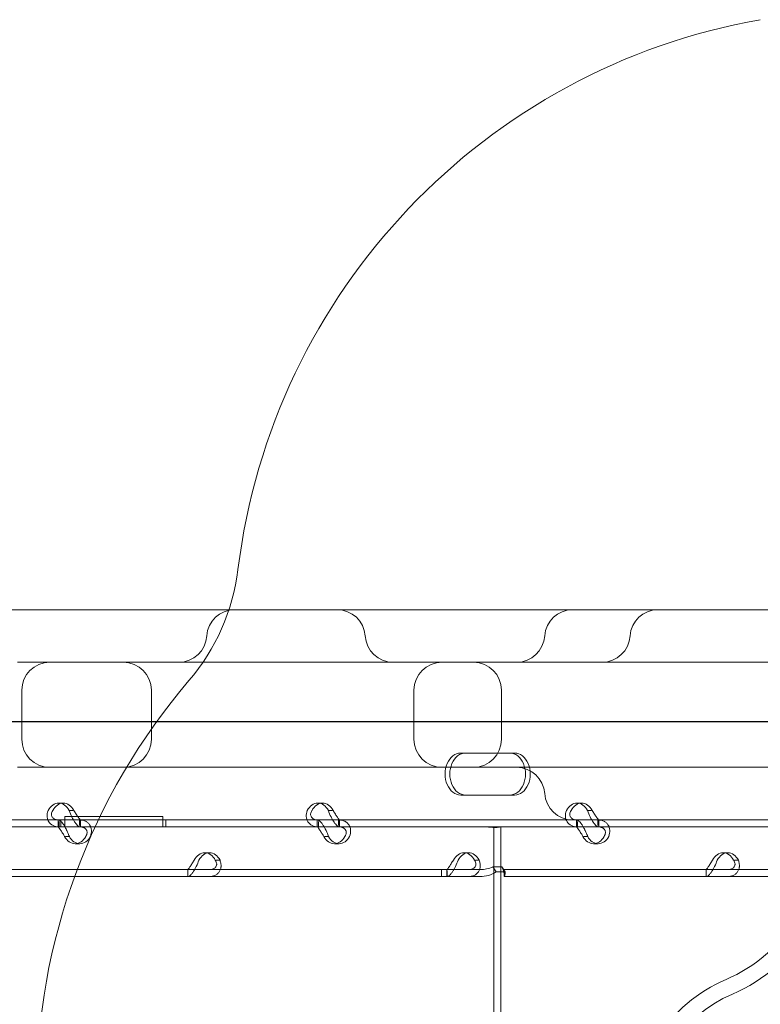
# Model space of a CAD drawing. Units: millimetres. Extents: x 110030 to 120145, y 139823 to 148642.
# Drawn here: x 114177 to 114388, y 145928 to 146209 of the extents above; entities that cross this region are included whole.
import ezdxf

# ---------------------------------------------------------------- set-up
doc = ezdxf.new("R2010")
doc.units = ezdxf.units.MM

# ---------------------------------------------------------------- blocks, each defined once
blk = doc.blocks.new('A$C47947CFB')
at = {"color": 0, "linetype": 'Continuous', "lineweight": 0}
for p, q in [((59988.94, 78825.73), (60229.97, 78825.73)), ((60229.97, 78825.73), (60554.09, 78825.73)), ((60169.59, 78810.73), (60478.37, 78810.73)), ((60170.8, 78788.73), (60170.8, 78802.73)), ((60207.8, 78802.73), (60207.8, 78788.73)), ((60282.8, 78802.73), (60282.8, 78788.73)), ((60307.8, 78788.73), (60307.8, 78802.73)), ((59876.11, 78793.81), (60736.43, 78793.81)), ((60708.04, 78793.73), (59885.96, 78793.73)), ((60296.14, 78784.81), (60310.2, 78784.81)), ((60310.2, 78784.81), (60311.55, 78784.81)), ((60478.37, 78780.73), (60169.59, 78780.73)), ((60181.33, 78770.51), (60182.67, 78770.51)), ((60255.34, 78770.51), (60256.69, 78770.51)), ((60310.2, 78772.81), (60296.14, 78772.81)), ((60310.2, 78772.81), (60311.55, 78772.81)), ((60329.36, 78770.51), (60330.7, 78770.51)), ((60185.4, 78768.41), (60184.34, 78768.41)), ((60259.41, 78768.41), (60258.35, 78768.41)), ((60333.43, 78768.41), (60332.37, 78768.41)), ((60192.67, 78765.73), (59969.04, 78765.73)), ((60181.48, 78765.71), (60113.49, 78765.71)), ((60181.19, 78763.71), (60181.19, 78765.71)), ((60185.55, 78765.71), (60181.48, 78765.71)), ((60181.48, 78763.71), (60181.48, 78765.29)), ((60181.93, 78763.71), (60181.93, 78765.71)), ((60181.93, 78763.71), (60181.93, 78765.71)), ((60183.07, 78766.71), (60211.08, 78766.71)), ((60183.07, 78765.73), (60183.07, 78766.71)), ((60183.07, 78765.71), (60183.07, 78765.73)), ((60183.07, 78763.71), (60183.07, 78765.71)), ((60187.5, 78765.71), (60185.55, 78765.71)), ((60187.25, 78764.08), (60187.25, 78765.71)), ((60255.49, 78765.71), (60187.5, 78765.71)), ((60187.53, 78763.71), (60187.53, 78765.71)), ((60581.6, 78765.73), (60192.67, 78765.73)), ((60211.08, 78766.71), (60211.08, 78763.71)), ((60211.93, 78763.71), (60211.93, 78765.71)), ((60211.93, 78763.71), (60211.93, 78765.71)), ((60255.2, 78763.71), (60255.2, 78765.71)), ((60261.51, 78765.71), (60255.49, 78765.71)), ((60255.49, 78763.71), (60255.49, 78765.29)), ((60261.26, 78764.08), (60261.26, 78765.71)), ((60329.5, 78765.71), (60261.51, 78765.71)), ((60261.55, 78763.71), (60261.55, 78765.71)), ((60329.22, 78763.71), (60329.22, 78765.71)), ((60335.53, 78765.71), (60329.5, 78765.71)), ((60329.5, 78763.71), (60329.5, 78765.29)), ((60335.27, 78764.08), (60335.27, 78765.71)), ((60403.52, 78765.71), (60335.53, 78765.71)), ((60335.56, 78763.71), (60335.56, 78765.71)), ((60181.48, 78763.71), (60113.49, 78763.71)), ((60187.5, 78763.71), (60181.48, 78763.71)), ((60191.72, 78763.71), (60187.5, 78763.71)), ((60255.49, 78763.71), (60191.72, 78763.71)), ((60261.51, 78763.71), (60255.49, 78763.71)), ((60305.56, 78763.71), (60261.51, 78763.71)), ((60310.26, 78763.71), (60305.56, 78763.71)), ((60305.56, 78707.63), (60305.56, 78763.71)), ((60307.56, 78707.63), (60307.56, 78763.71)), ((60310.26, 78763.71), (60311.67, 78763.71)), ((60329.5, 78763.71), (60311.67, 78763.71)), ((60335.53, 78763.71), (60329.5, 78763.71)), ((60403.52, 78763.71), (60335.53, 78763.71)), ((60184.38, 78761.01), (60183.28, 78761.01)), ((60258.4, 78761.01), (60257.3, 78761.01)), ((60332.41, 78761.01), (60331.31, 78761.01)), ((60186.05, 78758.92), (60187.39, 78758.92)), ((60223.06, 78756.32), (60224.4, 78756.32)), ((60260.06, 78758.92), (60261.41, 78758.92)), ((60297.07, 78756.32), (60298.42, 78756.32)), ((60334.08, 78758.92), (60335.42, 78758.92)), ((60371.08, 78756.32), (60372.43, 78756.32)), ((60226.31, 78754.23), (60227.41, 78754.23)), ((60300.33, 78754.23), (60301.43, 78754.23)), ((60374.34, 78754.23), (60375.44, 78754.23)), ((60290.69, 78751.53), (60089.69, 78751.53)), ((60218.19, 78751.53), (60218.19, 78749.53)), ((60218.23, 78749.53), (60218.23, 78751.16)), ((60290.69, 78751.53), (60290.69, 78749.53)), ((60301.68, 78751.53), (60290.69, 78751.53)), ((60292.21, 78751.53), (60292.21, 78749.53)), ((60292.24, 78749.53), (60292.24, 78751.16)), ((60307.85, 78752.32), (60305.33, 78752.32)), ((60305.33, 78752.32), (60306.28, 78750.9)), ((60308.8, 78750.9), (60306.28, 78750.9)), ((60307.85, 78752.32), (60308.8, 78750.9)), ((60308.53, 78751.53), (60308.52, 78751.53)), ((60308.52, 78750.52), (60308.52, 78749.53)), ((60509.52, 78751.53), (60308.53, 78751.53)), ((60308.53, 78751.53), (60308.53, 78749.53)), ((60366.22, 78751.53), (60366.22, 78749.53)), ((60366.26, 78749.53), (60366.26, 78751.16)), ((60290.69, 78749.53), (60089.69, 78749.53)), ((60301.68, 78749.53), (60290.69, 78749.53)), ((60308.53, 78749.53), (60308.52, 78749.53)), ((60509.52, 78749.53), (60308.53, 78749.53))]:
    blk.add_line(p, q, dxfattribs=at)
for centre, radius, start, end in [((60413.22, 78814.82), 182.06, 99.9663, 172.9531), ((60172.98, 78844.51), 60, 319.4135, 352.9531), ((60231.62, 78817.73), 8, 90, 176.4167), ((60260.87, 78817.73), 8, 3.5833, 90), ((60328.11, 78817.73), 8, 90, 176.4167), ((60352.5, 78817.73), 8, 90, 176.4167), ((60215.65, 78818.73), 8, 270, 356.4167), ((60276.84, 78818.73), 8, 183.5833, 270), ((60312.14, 78818.73), 8, 270, 356.4167), ((60336.53, 78818.73), 8, 270, 356.4167), ((60178.8, 78802.73), 8, 90, 180), ((60199.8, 78802.73), 8, 0, 90), ((60290.8, 78802.73), 8, 90, 180), ((60299.8, 78802.73), 8, 0, 90), ((60356.14, 78687.6), 181.18, 139.4135, 180), ((60178.8, 78788.73), 8, 180, 270), ((60199.8, 78788.73), 8, 270, 0), ((60290.8, 78788.73), 8, 180, 270), ((60299.8, 78788.73), 8, 270, 0), ((60312.14, 78772.73), 8, 3.5833, 90), ((60328.11, 78773.73), 8, 183.5833, 270), ((60353.84, 78761.88), 45.45, 293.4263, 0), ((60353.84, 78761.88), 50, 293.4263, 0), ((60389.67, 78679.19), 44.67, 113.4263, 180), ((60389.67, 78679.19), 40.12, 113.4263, 180)]:
    blk.add_arc(centre, radius, start, end, dxfattribs=at)
at = {"color": 0, "linetype": 'Continuous', "lineweight": 0, "extrusion": (0, 0, -1)}
for centre, major_axis, start_param, end_param in [((60296.14, 78778.81), (0, -6), 0, 3.141593), ((60297.49, 78778.81), (0, -6), 0, 3.141593), ((60310.2, 78778.81), (0, 6), 0, 3.141593), ((60311.55, 78778.81), (0, 6), 0, 3.141593), ((60181.33, 78765.51), (0, 5), -0.9506, 0.9506), ((60182.67, 78765.51), (0, 5), -0.9506, 0.9506), ((60255.34, 78765.51), (0, 5), -0.9506, 0.9506), ((60256.69, 78765.51), (0, 5), -0.9506, 0.9506), ((60329.36, 78765.51), (0, 5), -0.9506, 0.9506), ((60330.7, 78765.51), (0, 5), -0.9506, 0.9506), ((60186.05, 78763.92), (0, -5), -0.9506, 0.9506), ((60187.39, 78763.92), (0, -5), -0.9506, 0.9506), ((60260.06, 78763.92), (0, -5), -0.9506, 0.9506), ((60261.41, 78763.92), (0, -5), -0.9506, 0.9506), ((60334.08, 78763.92), (0, -5), -0.9506, 0.9506), ((60335.42, 78763.92), (0, -5), -0.9506, 0.9506), ((60223.06, 78751.32), (0, 5), -0.9506, 0.9506), ((60224.4, 78751.32), (0, 5), -0.9506, 0.9506), ((60297.07, 78751.32), (0, 5), -0.9506, 0.9506), ((60298.42, 78751.32), (0, 5), -0.9506, 0.9506), ((60371.08, 78751.32), (0, 5), -0.9506, 0.9506), ((60372.43, 78751.32), (0, 5), -0.9506, 0.9506)]:
    blk.add_ellipse(centre, major_axis=major_axis, ratio=0.740139, start_param=start_param, end_param=end_param, dxfattribs=at)
at = {"color": 0, "linetype": 'Continuous', "lineweight": 0}
for points, knots in [([(60178.32, 78768.41), (60178.09, 78767.83), (60177.99, 78767.24), (60178.05, 78766.35), (60178.12, 78766.03), (60178.23, 78765.73)], [0, 0, 0, 0, 0.25, 0.25, 0.3985364, 0.3985364, 0.3985364, 0.3985364]), ([(60179.66, 78768.41), (60179.43, 78768.08), (60179.31, 78767.74), (60179.25, 78767.1), (60179.32, 78766.8), (60179.65, 78766.29), (60179.91, 78766.08), (60180.49, 78765.83), (60180.76, 78765.76), (60181.08, 78765.73)], [0, 0, 0, 0, 0.25, 0.25, 0.5, 0.5, 0.75, 0.75, 0.9274834, 0.9274834, 0.9274834, 0.9274834]), ([(60185.54, 78765.73), (60185.39, 78765.99), (60185.25, 78766.26), (60184.83, 78767.13), (60184.57, 78767.77), (60184.34, 78768.41)], [0.6254297, 0.6254297, 0.6254297, 0.6254297, 0.75, 0.75, 1, 1, 1, 1]), ([(60187.5, 78765.71), (60187.5, 78765.71), (60187.44, 78765.78), (60187.24, 78766.03), (60187.09, 78766.22), (60186.75, 78766.71), (60186.55, 78767.01), (60186.13, 78767.68), (60185.91, 78768.04), (60185.68, 78768.41)], [0, 0, 0, 0, 0.25, 0.25, 0.5, 0.5, 0.75, 0.75, 1, 1, 1, 1]), ([(60252.33, 78768.41), (60252.1, 78767.83), (60252.01, 78767.24), (60252.08, 78766.12), (60252.24, 78765.6), (60252.82, 78764.71), (60253.22, 78764.35), (60254.23, 78763.85), (60254.83, 78763.71), (60255.49, 78763.71)], [0, 0, 0, 0, 0.25, 0.25, 0.5, 0.5, 0.75, 0.75, 1, 1, 1, 1]), ([(60253.67, 78768.41), (60253.45, 78768.08), (60253.32, 78767.74), (60253.26, 78767.1), (60253.34, 78766.8), (60253.66, 78766.29), (60253.92, 78766.08), (60254.6, 78765.79), (60255.01, 78765.71), (60255.49, 78765.71)], [0, 0, 0, 0, 0.25, 0.25, 0.5, 0.5, 0.75, 0.75, 1, 1, 1, 1]), ([(60261.51, 78763.71), (60261.35, 78763.71), (60261.12, 78763.82), (60260.6, 78764.27), (60260.3, 78764.6), (60259.71, 78765.45), (60259.4, 78765.97), (60258.84, 78767.13), (60258.58, 78767.77), (60258.35, 78768.41)], [0, 0, 0, 0, 0.25, 0.25, 0.5, 0.5, 0.75, 0.75, 1, 1, 1, 1]), ([(60261.51, 78765.71), (60261.51, 78765.71), (60261.46, 78765.78), (60261.25, 78766.03), (60261.11, 78766.22), (60260.77, 78766.71), (60260.57, 78767.01), (60260.15, 78767.68), (60259.92, 78768.04), (60259.7, 78768.41)], [0, 0, 0, 0, 0.25, 0.25, 0.5, 0.5, 0.75, 0.75, 1, 1, 1, 1]), ([(60326.34, 78768.41), (60326.12, 78767.83), (60326.02, 78767.24), (60326.09, 78766.12), (60326.26, 78765.6), (60326.83, 78764.71), (60327.24, 78764.35), (60328.24, 78763.85), (60328.84, 78763.71), (60329.5, 78763.71)], [0, 0, 0, 0, 0.25, 0.25, 0.5, 0.5, 0.75, 0.75, 1, 1, 1, 1]), ([(60327.69, 78768.41), (60327.46, 78768.08), (60327.33, 78767.74), (60327.28, 78767.1), (60327.35, 78766.8), (60327.68, 78766.29), (60327.94, 78766.08), (60328.61, 78765.79), (60329.03, 78765.71), (60329.5, 78765.71)], [0, 0, 0, 0, 0.25, 0.25, 0.5, 0.5, 0.75, 0.75, 1, 1, 1, 1]), ([(60335.53, 78763.71), (60335.36, 78763.71), (60335.13, 78763.82), (60334.61, 78764.27), (60334.32, 78764.6), (60333.72, 78765.45), (60333.42, 78765.97), (60332.86, 78767.13), (60332.59, 78767.77), (60332.37, 78768.41)], [0, 0, 0, 0, 0.25, 0.25, 0.5, 0.5, 0.75, 0.75, 1, 1, 1, 1]), ([(60335.53, 78765.71), (60335.53, 78765.71), (60335.47, 78765.78), (60335.27, 78766.03), (60335.12, 78766.22), (60334.78, 78766.71), (60334.58, 78767.01), (60334.16, 78767.68), (60333.94, 78768.04), (60333.71, 78768.41)], [0, 0, 0, 0, 0.25, 0.25, 0.5, 0.5, 0.75, 0.75, 1, 1, 1, 1]), ([(60178.23, 78765.73), (60178.3, 78765.53), (60178.4, 78765.34), (60178.8, 78764.71), (60179.21, 78764.35), (60180.22, 78763.85), (60180.81, 78763.71), (60181.48, 78763.71)], [0.3985364, 0.3985364, 0.3985364, 0.3985364, 0.5, 0.5, 0.75, 0.75, 1, 1, 1, 1]), ([(60181.22, 78765.71), (60181.39, 78765.71), (60181.63, 78765.6), (60182.03, 78765.25), (60182.17, 78765.11), (60182.35, 78764.9), (60182.41, 78764.83), (60182.46, 78764.76), (60182.5, 78764.71), (60182.52, 78764.69), (60182.62, 78764.55), (60182.7, 78764.44), (60182.93, 78764.09), (60183.08, 78763.84), (60183.3, 78763.44), (60183.36, 78763.31), (60183.45, 78763.14), (60183.48, 78763.09), (60183.5, 78763.04), (60183.51, 78763.01), (60183.52, 78763), (60183.52, 78762.99), (60183.55, 78762.93), (60183.58, 78762.87), (60183.72, 78762.6), (60183.84, 78762.34), (60184.11, 78761.74), (60184.25, 78761.39), (60184.38, 78761.01)], [0, 0, 0, 0, 0.25, 0.25, 0.375, 0.375, 0.40625, 0.421875, 0.421875, 0.4375, 0.4375, 0.5, 0.5, 0.625, 0.625, 0.6875, 0.6875, 0.703125, 0.710938, 0.710938, 0.714844, 0.714844, 0.71875, 0.75, 0.75, 0.875, 0.875, 1, 1, 1, 1]), ([(60187.5, 78763.71), (60187.33, 78763.71), (60187.11, 78763.82), (60186.58, 78764.27), (60186.29, 78764.6), (60185.84, 78765.24), (60185.69, 78765.48), (60185.54, 78765.73)], [0, 0, 0, 0, 0.25, 0.25, 0.5, 0.5, 0.6254297, 0.6254297, 0.6254297, 0.6254297]), ([(60190.41, 78761.01), (60190.64, 78761.61), (60190.73, 78762.21), (60190.67, 78763.07), (60190.62, 78763.34), (60190.51, 78763.67), (60190.47, 78763.76), (60190.43, 78763.85), (60190.4, 78763.92), (60190.39, 78763.95), (60190.31, 78764.11), (60190.24, 78764.24), (60190, 78764.58), (60189.82, 78764.79), (60189.51, 78765.04), (60189.41, 78765.12), (60189.27, 78765.21), (60189.22, 78765.23), (60189.18, 78765.26), (60189.16, 78765.27), (60189.15, 78765.27), (60189.14, 78765.28), (60189.09, 78765.31), (60189.04, 78765.33), (60188.8, 78765.45), (60188.55, 78765.53), (60187.97, 78765.67), (60187.63, 78765.71), (60187.25, 78765.71)], [0, 0, 0, 0, 0.25, 0.25, 0.375, 0.375, 0.40625, 0.421875, 0.421875, 0.4375, 0.4375, 0.5, 0.5, 0.625, 0.625, 0.6875, 0.6875, 0.703125, 0.710937, 0.710937, 0.714844, 0.714844, 0.71875, 0.75, 0.75, 0.875, 0.875, 1, 1, 1, 1]), ([(60255.24, 78765.71), (60255.41, 78765.71), (60255.64, 78765.6), (60256.04, 78765.25), (60256.18, 78765.11), (60256.37, 78764.9), (60256.42, 78764.83), (60256.48, 78764.76), (60256.51, 78764.71), (60256.53, 78764.69), (60256.64, 78764.55), (60256.71, 78764.44), (60256.95, 78764.09), (60257.1, 78763.84), (60257.31, 78763.44), (60257.38, 78763.31), (60257.46, 78763.14), (60257.49, 78763.09), (60257.51, 78763.04), (60257.53, 78763.01), (60257.53, 78763), (60257.54, 78762.99), (60257.57, 78762.93), (60257.59, 78762.87), (60257.73, 78762.6), (60257.86, 78762.34), (60258.13, 78761.74), (60258.27, 78761.39), (60258.4, 78761.01)], [0, 0, 0, 0, 0.25, 0.25, 0.375, 0.375, 0.40625, 0.421875, 0.421875, 0.4375, 0.4375, 0.5, 0.5, 0.625, 0.625, 0.6875, 0.6875, 0.703125, 0.710938, 0.710938, 0.714844, 0.714844, 0.71875, 0.75, 0.75, 0.875, 0.875, 1, 1, 1, 1]), ([(60264.42, 78761.01), (60264.65, 78761.61), (60264.75, 78762.21), (60264.68, 78763.07), (60264.63, 78763.34), (60264.52, 78763.67), (60264.49, 78763.76), (60264.45, 78763.85), (60264.42, 78763.92), (60264.4, 78763.95), (60264.32, 78764.11), (60264.25, 78764.24), (60264.02, 78764.58), (60263.83, 78764.79), (60263.53, 78765.04), (60263.42, 78765.12), (60263.28, 78765.21), (60263.24, 78765.23), (60263.19, 78765.26), (60263.17, 78765.27), (60263.16, 78765.27), (60263.15, 78765.28), (60263.11, 78765.31), (60263.05, 78765.33), (60262.81, 78765.45), (60262.57, 78765.53), (60261.99, 78765.67), (60261.64, 78765.71), (60261.26, 78765.71)], [0, 0, 0, 0, 0.25, 0.25, 0.375, 0.375, 0.40625, 0.421875, 0.421875, 0.4375, 0.4375, 0.5, 0.5, 0.625, 0.625, 0.6875, 0.6875, 0.703125, 0.710938, 0.710938, 0.714844, 0.714844, 0.71875, 0.75, 0.75, 0.875, 0.875, 1, 1, 1, 1]), ([(60329.25, 78765.71), (60329.42, 78765.71), (60329.65, 78765.6), (60330.06, 78765.25), (60330.2, 78765.11), (60330.38, 78764.9), (60330.44, 78764.83), (60330.49, 78764.76), (60330.53, 78764.71), (60330.55, 78764.69), (60330.65, 78764.55), (60330.73, 78764.44), (60330.96, 78764.09), (60331.11, 78763.84), (60331.32, 78763.44), (60331.39, 78763.31), (60331.48, 78763.14), (60331.5, 78763.09), (60331.53, 78763.04), (60331.54, 78763.01), (60331.55, 78763), (60331.55, 78762.99), (60331.58, 78762.93), (60331.61, 78762.87), (60331.74, 78762.6), (60331.87, 78762.34), (60332.14, 78761.74), (60332.28, 78761.39), (60332.41, 78761.01)], [0, 0, 0, 0, 0.25, 0.25, 0.375, 0.375, 0.40625, 0.421875, 0.421875, 0.4375, 0.4375, 0.5, 0.5, 0.625, 0.625, 0.6875, 0.6875, 0.703125, 0.710938, 0.710938, 0.714844, 0.714844, 0.71875, 0.75, 0.75, 0.875, 0.875, 1, 1, 1, 1]), ([(60338.43, 78761.01), (60338.66, 78761.61), (60338.76, 78762.21), (60338.7, 78763.07), (60338.64, 78763.34), (60338.54, 78763.67), (60338.5, 78763.76), (60338.46, 78763.85), (60338.43, 78763.92), (60338.42, 78763.95), (60338.34, 78764.11), (60338.27, 78764.24), (60338.03, 78764.58), (60337.85, 78764.79), (60337.54, 78765.04), (60337.43, 78765.12), (60337.29, 78765.21), (60337.25, 78765.23), (60337.21, 78765.26), (60337.19, 78765.27), (60337.18, 78765.27), (60337.17, 78765.28), (60337.12, 78765.31), (60337.07, 78765.33), (60336.82, 78765.45), (60336.58, 78765.53), (60336, 78765.67), (60335.66, 78765.71), (60335.27, 78765.71)], [0, 0, 0, 0, 0.25, 0.25, 0.375, 0.375, 0.40625, 0.421875, 0.421875, 0.4375, 0.4375, 0.5, 0.5, 0.625, 0.625, 0.6875, 0.6875, 0.703125, 0.710938, 0.710938, 0.714844, 0.714844, 0.71875, 0.75, 0.75, 0.875, 0.875, 1, 1, 1, 1]), ([(60181.22, 78763.71), (60181.22, 78763.71), (60181.28, 78763.65), (60181.44, 78763.45), (60181.5, 78763.37), (60181.59, 78763.24), (60181.61, 78763.22), (60181.64, 78763.18), (60181.65, 78763.17), (60181.67, 78763.14), (60181.68, 78763.12), (60181.73, 78763.05), (60181.78, 78762.98), (60181.91, 78762.78), (60182, 78762.64), (60182.14, 78762.41), (60182.19, 78762.33), (60182.25, 78762.24), (60182.26, 78762.22), (60182.28, 78762.19), (60182.29, 78762.18), (60182.3, 78762.16), (60182.3, 78762.16), (60182.3, 78762.15), (60182.31, 78762.15), (60182.33, 78762.11), (60182.35, 78762.08), (60182.45, 78761.92), (60182.55, 78761.78), (60182.78, 78761.43), (60182.91, 78761.23), (60183.04, 78761.01)], [0, 0, 0, 0, 0.25, 0.25, 0.375, 0.375, 0.40625, 0.40625, 0.421875, 0.421875, 0.4375, 0.4375, 0.5, 0.5, 0.625, 0.625, 0.6875, 0.6875, 0.703125, 0.703125, 0.710938, 0.710938, 0.714844, 0.714844, 0.71875, 0.71875, 0.75, 0.75, 0.875, 0.875, 1, 1, 1, 1]), ([(60189.06, 78761.01), (60189.29, 78761.36), (60189.42, 78761.7), (60189.46, 78762.19), (60189.44, 78762.35), (60189.4, 78762.54), (60189.39, 78762.57), (60189.37, 78762.63), (60189.36, 78762.65), (60189.35, 78762.68), (60189.34, 78762.7), (60189.3, 78762.79), (60189.26, 78762.87), (60189.12, 78763.07), (60189.01, 78763.18), (60188.82, 78763.33), (60188.75, 78763.37), (60188.66, 78763.42), (60188.64, 78763.43), (60188.61, 78763.45), (60188.6, 78763.45), (60188.59, 78763.46), (60188.58, 78763.46), (60188.57, 78763.46), (60188.57, 78763.47), (60188.54, 78763.48), (60188.51, 78763.49), (60188.34, 78763.56), (60188.18, 78763.61), (60187.76, 78763.69), (60187.52, 78763.71), (60187.25, 78763.71)], [0, 0, 0, 0, 0.25, 0.25, 0.375, 0.375, 0.40625, 0.40625, 0.421875, 0.421875, 0.4375, 0.4375, 0.5, 0.5, 0.625, 0.625, 0.6875, 0.6875, 0.703125, 0.703125, 0.710938, 0.710938, 0.714844, 0.714844, 0.71875, 0.71875, 0.75, 0.75, 0.875, 0.875, 1, 1, 1, 1]), ([(60255.24, 78763.71), (60255.24, 78763.71), (60255.3, 78763.65), (60255.45, 78763.45), (60255.52, 78763.37), (60255.61, 78763.24), (60255.63, 78763.22), (60255.65, 78763.18), (60255.66, 78763.17), (60255.68, 78763.14), (60255.69, 78763.12), (60255.75, 78763.05), (60255.79, 78762.98), (60255.93, 78762.78), (60256.02, 78762.64), (60256.16, 78762.41), (60256.2, 78762.33), (60256.26, 78762.24), (60256.28, 78762.22), (60256.29, 78762.19), (60256.3, 78762.18), (60256.31, 78762.16), (60256.31, 78762.16), (60256.32, 78762.15), (60256.32, 78762.15), (60256.34, 78762.11), (60256.36, 78762.08), (60256.46, 78761.92), (60256.56, 78761.78), (60256.79, 78761.43), (60256.92, 78761.23), (60257.05, 78761.01)], [0, 0, 0, 0, 0.25, 0.25, 0.375, 0.375, 0.40625, 0.40625, 0.421875, 0.421875, 0.4375, 0.4375, 0.5, 0.5, 0.625, 0.625, 0.6875, 0.6875, 0.703125, 0.703125, 0.710938, 0.710938, 0.714844, 0.714844, 0.71875, 0.71875, 0.75, 0.75, 0.875, 0.875, 1, 1, 1, 1]), ([(60263.07, 78761.01), (60263.31, 78761.36), (60263.43, 78761.7), (60263.47, 78762.19), (60263.46, 78762.35), (60263.41, 78762.54), (60263.4, 78762.57), (60263.38, 78762.63), (60263.37, 78762.65), (60263.36, 78762.68), (60263.35, 78762.7), (60263.31, 78762.79), (60263.27, 78762.87), (60263.14, 78763.07), (60263.03, 78763.18), (60262.83, 78763.33), (60262.76, 78763.37), (60262.67, 78763.42), (60262.65, 78763.43), (60262.62, 78763.45), (60262.62, 78763.45), (60262.6, 78763.46), (60262.6, 78763.46), (60262.59, 78763.46), (60262.58, 78763.47), (60262.55, 78763.48), (60262.52, 78763.49), (60262.36, 78763.56), (60262.19, 78763.61), (60261.78, 78763.69), (60261.54, 78763.71), (60261.26, 78763.71)], [0, 0, 0, 0, 0.25, 0.25, 0.375, 0.375, 0.40625, 0.40625, 0.421875, 0.421875, 0.4375, 0.4375, 0.5, 0.5, 0.625, 0.625, 0.6875, 0.6875, 0.703125, 0.703125, 0.710938, 0.710938, 0.714844, 0.714844, 0.71875, 0.71875, 0.75, 0.75, 0.875, 0.875, 1, 1, 1, 1]), ([(60307.48, 78763.71), (60307.45, 78763.71), (60307.42, 78763.71), (60307.31, 78763.69), (60307.21, 78763.67), (60306.94, 78763.62), (60306.78, 78763.59), (60306.43, 78763.56), (60306.23, 78763.55), (60305.81, 78763.55), (60305.58, 78763.56), (60305.08, 78763.59), (60304.81, 78763.62), (60304.26, 78763.67), (60303.97, 78763.69), (60303.56, 78763.71), (60303.44, 78763.71), (60303.32, 78763.71)], [5.550976, 5.550976, 5.550976, 5.550976, 5.906135, 5.906135, 6.751084, 6.751084, 7.596033, 7.596033, 8.440982, 8.440982, 9.285932, 9.285932, 10.130881, 10.130881, 10.97583, 10.97583, 11.330989, 11.330989, 11.330989, 11.330989]), ([(60329.25, 78763.71), (60329.25, 78763.71), (60329.31, 78763.65), (60329.47, 78763.45), (60329.53, 78763.37), (60329.62, 78763.24), (60329.64, 78763.22), (60329.67, 78763.18), (60329.68, 78763.17), (60329.7, 78763.14), (60329.71, 78763.12), (60329.76, 78763.05), (60329.81, 78762.98), (60329.94, 78762.78), (60330.03, 78762.64), (60330.17, 78762.41), (60330.22, 78762.33), (60330.28, 78762.24), (60330.29, 78762.22), (60330.31, 78762.19), (60330.31, 78762.18), (60330.32, 78762.16), (60330.33, 78762.16), (60330.33, 78762.15), (60330.33, 78762.15), (60330.35, 78762.11), (60330.37, 78762.08), (60330.48, 78761.92), (60330.58, 78761.78), (60330.81, 78761.43), (60330.93, 78761.23), (60331.07, 78761.01)], [0, 0, 0, 0, 0.25, 0.25, 0.375, 0.375, 0.40625, 0.40625, 0.421875, 0.421875, 0.4375, 0.4375, 0.5, 0.5, 0.625, 0.625, 0.6875, 0.6875, 0.703125, 0.703125, 0.710938, 0.710938, 0.714844, 0.714844, 0.71875, 0.71875, 0.75, 0.75, 0.875, 0.875, 1, 1, 1, 1]), ([(60337.09, 78761.01), (60337.32, 78761.36), (60337.45, 78761.7), (60337.49, 78762.19), (60337.47, 78762.35), (60337.43, 78762.54), (60337.41, 78762.57), (60337.4, 78762.63), (60337.39, 78762.65), (60337.37, 78762.68), (60337.37, 78762.7), (60337.32, 78762.79), (60337.29, 78762.87), (60337.15, 78763.07), (60337.04, 78763.18), (60336.85, 78763.33), (60336.78, 78763.37), (60336.69, 78763.42), (60336.67, 78763.43), (60336.64, 78763.45), (60336.63, 78763.45), (60336.61, 78763.46), (60336.61, 78763.46), (60336.6, 78763.46), (60336.6, 78763.47), (60336.57, 78763.48), (60336.54, 78763.49), (60336.37, 78763.56), (60336.2, 78763.61), (60335.79, 78763.69), (60335.55, 78763.71), (60335.27, 78763.71)], [0, 0, 0, 0, 0.25, 0.25, 0.375, 0.375, 0.40625, 0.40625, 0.421875, 0.421875, 0.4375, 0.4375, 0.5, 0.5, 0.625, 0.625, 0.6875, 0.6875, 0.703125, 0.703125, 0.710938, 0.710938, 0.714844, 0.714844, 0.71875, 0.71875, 0.75, 0.75, 0.875, 0.875, 1, 1, 1, 1]), ([(60220.04, 78754.23), (60219.81, 78753.88), (60219.6, 78753.54), (60219.29, 78753.05), (60219.19, 78752.89), (60219.08, 78752.7), (60219.05, 78752.67), (60219.02, 78752.61), (60219.01, 78752.59), (60218.98, 78752.56), (60218.97, 78752.54), (60218.91, 78752.45), (60218.86, 78752.38), (60218.73, 78752.18), (60218.64, 78752.06), (60218.53, 78751.91), (60218.5, 78751.87), (60218.46, 78751.82), (60218.45, 78751.81), (60218.44, 78751.79), (60218.44, 78751.79), (60218.43, 78751.78), (60218.43, 78751.78), (60218.43, 78751.78), (60218.42, 78751.77), (60218.41, 78751.76), (60218.4, 78751.75), (60218.36, 78751.68), (60218.32, 78751.63), (60218.27, 78751.55), (60218.24, 78751.53), (60218.23, 78751.53)], [0, 0, 0, 0, 0.25, 0.25, 0.375, 0.375, 0.40625, 0.40625, 0.421875, 0.421875, 0.4375, 0.4375, 0.5, 0.5, 0.625, 0.625, 0.6875, 0.6875, 0.703125, 0.703125, 0.710938, 0.710938, 0.714844, 0.714844, 0.71875, 0.71875, 0.75, 0.75, 0.875, 0.875, 1, 1, 1, 1]), ([(60221.39, 78754.23), (60221.16, 78753.63), (60220.91, 78753.03), (60220.51, 78752.17), (60220.37, 78751.9), (60220.19, 78751.58), (60220.13, 78751.48), (60220.08, 78751.39), (60220.04, 78751.32), (60220.02, 78751.29), (60219.92, 78751.13), (60219.84, 78751), (60219.61, 78750.66), (60219.45, 78750.45), (60219.23, 78750.2), (60219.15, 78750.12), (60219.07, 78750.03), (60219.04, 78750.01), (60219.01, 78749.98), (60219, 78749.97), (60219, 78749.97), (60218.99, 78749.96), (60218.96, 78749.94), (60218.94, 78749.91), (60218.81, 78749.8), (60218.7, 78749.71), (60218.47, 78749.57), (60218.35, 78749.53), (60218.23, 78749.53)], [0, 0, 0, 0, 0.25, 0.25, 0.375, 0.375, 0.40625, 0.421875, 0.421875, 0.4375, 0.4375, 0.5, 0.5, 0.625, 0.625, 0.6875, 0.6875, 0.703125, 0.710937, 0.710937, 0.714844, 0.714844, 0.71875, 0.75, 0.75, 0.875, 0.875, 1, 1, 1, 1]), ([(60224.25, 78751.53), (60224.71, 78751.53), (60225.12, 78751.59), (60225.62, 78751.79), (60225.77, 78751.87), (60225.93, 78752), (60225.96, 78752.02), (60226, 78752.06), (60226.02, 78752.07), (60226.05, 78752.1), (60226.06, 78752.12), (60226.13, 78752.19), (60226.19, 78752.26), (60226.32, 78752.46), (60226.39, 78752.61), (60226.44, 78752.83), (60226.46, 78752.91), (60226.46, 78753.01), (60226.46, 78753.03), (60226.47, 78753.05), (60226.47, 78753.06), (60226.47, 78753.08), (60226.47, 78753.08), (60226.47, 78753.09), (60226.47, 78753.1), (60226.47, 78753.13), (60226.46, 78753.16), (60226.45, 78753.32), (60226.42, 78753.47), (60226.29, 78753.81), (60226.2, 78754.01), (60226.07, 78754.23)], [0, 0, 0, 0, 0.25, 0.25, 0.375, 0.375, 0.40625, 0.40625, 0.421875, 0.421875, 0.4375, 0.4375, 0.5, 0.5, 0.625, 0.625, 0.6875, 0.6875, 0.703125, 0.703125, 0.710938, 0.710938, 0.714844, 0.714844, 0.71875, 0.71875, 0.75, 0.75, 0.875, 0.875, 1, 1, 1, 1]), ([(60224.25, 78749.53), (60224.88, 78749.53), (60225.46, 78749.64), (60226.21, 78749.99), (60226.43, 78750.13), (60226.69, 78750.34), (60226.76, 78750.41), (60226.83, 78750.48), (60226.88, 78750.53), (60226.9, 78750.55), (60227.02, 78750.69), (60227.11, 78750.8), (60227.34, 78751.15), (60227.47, 78751.4), (60227.6, 78751.8), (60227.63, 78751.93), (60227.66, 78752.1), (60227.67, 78752.15), (60227.68, 78752.2), (60227.68, 78752.23), (60227.68, 78752.24), (60227.69, 78752.25), (60227.69, 78752.31), (60227.7, 78752.37), (60227.72, 78752.64), (60227.71, 78752.9), (60227.62, 78753.5), (60227.54, 78753.85), (60227.41, 78754.23)], [0, 0, 0, 0, 0.25, 0.25, 0.375, 0.375, 0.40625, 0.421875, 0.421875, 0.4375, 0.4375, 0.5, 0.5, 0.625, 0.625, 0.6875, 0.6875, 0.703125, 0.710938, 0.710938, 0.714844, 0.714844, 0.71875, 0.75, 0.75, 0.875, 0.875, 1, 1, 1, 1]), ([(60294.06, 78754.23), (60293.83, 78753.88), (60293.61, 78753.54), (60293.31, 78753.05), (60293.21, 78752.89), (60293.09, 78752.7), (60293.07, 78752.67), (60293.03, 78752.61), (60293.02, 78752.59), (60293, 78752.56), (60292.99, 78752.54), (60292.93, 78752.45), (60292.88, 78752.38), (60292.74, 78752.18), (60292.66, 78752.06), (60292.55, 78751.91), (60292.51, 78751.87), (60292.47, 78751.82), (60292.46, 78751.81), (60292.45, 78751.79), (60292.45, 78751.79), (60292.44, 78751.78), (60292.44, 78751.78), (60292.44, 78751.78), (60292.44, 78751.77), (60292.43, 78751.76), (60292.42, 78751.75), (60292.37, 78751.68), (60292.34, 78751.63), (60292.28, 78751.55), (60292.26, 78751.53), (60292.24, 78751.53)], [0, 0, 0, 0, 0.25, 0.25, 0.375, 0.375, 0.40625, 0.40625, 0.421875, 0.421875, 0.4375, 0.4375, 0.5, 0.5, 0.625, 0.625, 0.6875, 0.6875, 0.703125, 0.703125, 0.710938, 0.710938, 0.714844, 0.714844, 0.71875, 0.71875, 0.75, 0.75, 0.875, 0.875, 1, 1, 1, 1]), ([(60295.4, 78754.23), (60295.17, 78753.63), (60294.92, 78753.03), (60294.52, 78752.17), (60294.38, 78751.9), (60294.2, 78751.58), (60294.15, 78751.48), (60294.09, 78751.39), (60294.06, 78751.32), (60294.04, 78751.29), (60293.94, 78751.13), (60293.86, 78751), (60293.62, 78750.66), (60293.46, 78750.45), (60293.24, 78750.2), (60293.17, 78750.12), (60293.08, 78750.03), (60293.05, 78750.01), (60293.03, 78749.98), (60293.02, 78749.97), (60293.01, 78749.97), (60293.01, 78749.96), (60292.98, 78749.94), (60292.95, 78749.91), (60292.82, 78749.8), (60292.72, 78749.71), (60292.49, 78749.57), (60292.37, 78749.53), (60292.24, 78749.53)], [0, 0, 0, 0, 0.25, 0.25, 0.375, 0.375, 0.40625, 0.421875, 0.421875, 0.4375, 0.4375, 0.5, 0.5, 0.625, 0.625, 0.6875, 0.6875, 0.703125, 0.710937, 0.710937, 0.714844, 0.714844, 0.71875, 0.75, 0.75, 0.875, 0.875, 1, 1, 1, 1]), ([(60298.27, 78751.53), (60298.73, 78751.53), (60299.13, 78751.59), (60299.63, 78751.79), (60299.78, 78751.87), (60299.94, 78752), (60299.97, 78752.02), (60300.02, 78752.06), (60300.03, 78752.07), (60300.06, 78752.1), (60300.08, 78752.12), (60300.15, 78752.19), (60300.2, 78752.26), (60300.34, 78752.46), (60300.4, 78752.61), (60300.46, 78752.83), (60300.47, 78752.91), (60300.48, 78753.01), (60300.48, 78753.03), (60300.48, 78753.05), (60300.48, 78753.06), (60300.48, 78753.08), (60300.48, 78753.08), (60300.48, 78753.09), (60300.48, 78753.1), (60300.48, 78753.13), (60300.48, 78753.16), (60300.46, 78753.32), (60300.43, 78753.47), (60300.3, 78753.81), (60300.21, 78754.01), (60300.08, 78754.23)], [0, 0, 0, 0, 0.25, 0.25, 0.375, 0.375, 0.40625, 0.40625, 0.421875, 0.421875, 0.4375, 0.4375, 0.5, 0.5, 0.625, 0.625, 0.6875, 0.6875, 0.703125, 0.703125, 0.710938, 0.710938, 0.714844, 0.714844, 0.71875, 0.71875, 0.75, 0.75, 0.875, 0.875, 1, 1, 1, 1]), ([(60298.27, 78749.53), (60298.9, 78749.53), (60299.48, 78749.64), (60300.22, 78749.99), (60300.45, 78750.13), (60300.7, 78750.34), (60300.77, 78750.41), (60300.84, 78750.48), (60300.89, 78750.53), (60300.91, 78750.55), (60301.03, 78750.69), (60301.12, 78750.8), (60301.36, 78751.15), (60301.48, 78751.4), (60301.61, 78751.8), (60301.64, 78751.93), (60301.68, 78752.1), (60301.69, 78752.15), (60301.69, 78752.2), (60301.7, 78752.23), (60301.7, 78752.24), (60301.7, 78752.25), (60301.71, 78752.31), (60301.71, 78752.37), (60301.73, 78752.64), (60301.72, 78752.9), (60301.64, 78753.5), (60301.56, 78753.85), (60301.43, 78754.23)], [0, 0, 0, 0, 0.25, 0.25, 0.375, 0.375, 0.40625, 0.421875, 0.421875, 0.4375, 0.4375, 0.5, 0.5, 0.625, 0.625, 0.6875, 0.6875, 0.703125, 0.710937, 0.710937, 0.714844, 0.714844, 0.71875, 0.75, 0.75, 0.875, 0.875, 1, 1, 1, 1]), ([(60368.07, 78754.23), (60367.84, 78753.88), (60367.63, 78753.54), (60367.32, 78753.05), (60367.22, 78752.89), (60367.1, 78752.7), (60367.08, 78752.67), (60367.05, 78752.61), (60367.03, 78752.59), (60367.01, 78752.56), (60367, 78752.54), (60366.94, 78752.45), (60366.89, 78752.38), (60366.75, 78752.18), (60366.67, 78752.06), (60366.56, 78751.91), (60366.53, 78751.87), (60366.49, 78751.82), (60366.48, 78751.81), (60366.47, 78751.79), (60366.46, 78751.79), (60366.46, 78751.78), (60366.46, 78751.78), (60366.45, 78751.78), (60366.45, 78751.77), (60366.44, 78751.76), (60366.43, 78751.75), (60366.38, 78751.68), (60366.35, 78751.63), (60366.3, 78751.55), (60366.27, 78751.53), (60366.26, 78751.53)], [0, 0, 0, 0, 0.25, 0.25, 0.375, 0.375, 0.40625, 0.40625, 0.421875, 0.421875, 0.4375, 0.4375, 0.5, 0.5, 0.625, 0.625, 0.6875, 0.6875, 0.703125, 0.703125, 0.710938, 0.710938, 0.714844, 0.714844, 0.71875, 0.71875, 0.75, 0.75, 0.875, 0.875, 1, 1, 1, 1]), ([(60369.42, 78754.23), (60369.19, 78753.63), (60368.94, 78753.03), (60368.53, 78752.17), (60368.39, 78751.9), (60368.21, 78751.58), (60368.16, 78751.48), (60368.11, 78751.39), (60368.07, 78751.32), (60368.05, 78751.29), (60367.95, 78751.13), (60367.87, 78751), (60367.63, 78750.66), (60367.48, 78750.45), (60367.25, 78750.2), (60367.18, 78750.12), (60367.09, 78750.03), (60367.07, 78750.01), (60367.04, 78749.98), (60367.03, 78749.97), (60367.03, 78749.97), (60367.02, 78749.96), (60366.99, 78749.94), (60366.96, 78749.91), (60366.84, 78749.8), (60366.73, 78749.71), (60366.5, 78749.57), (60366.38, 78749.53), (60366.26, 78749.53)], [0, 0, 0, 0, 0.25, 0.25, 0.375, 0.375, 0.40625, 0.421875, 0.421875, 0.4375, 0.4375, 0.5, 0.5, 0.625, 0.625, 0.6875, 0.6875, 0.703125, 0.710938, 0.710938, 0.714844, 0.714844, 0.71875, 0.75, 0.75, 0.875, 0.875, 1, 1, 1, 1]), ([(60372.28, 78751.53), (60372.74, 78751.53), (60373.15, 78751.59), (60373.65, 78751.79), (60373.8, 78751.87), (60373.96, 78752), (60373.99, 78752.02), (60374.03, 78752.06), (60374.05, 78752.07), (60374.07, 78752.1), (60374.09, 78752.12), (60374.16, 78752.19), (60374.21, 78752.26), (60374.35, 78752.46), (60374.41, 78752.61), (60374.47, 78752.83), (60374.48, 78752.91), (60374.49, 78753.01), (60374.49, 78753.03), (60374.49, 78753.05), (60374.49, 78753.06), (60374.49, 78753.08), (60374.49, 78753.08), (60374.49, 78753.09), (60374.49, 78753.1), (60374.49, 78753.13), (60374.49, 78753.16), (60374.48, 78753.32), (60374.44, 78753.47), (60374.32, 78753.81), (60374.23, 78754.01), (60374.1, 78754.23)], [0, 0, 0, 0, 0.25, 0.25, 0.375, 0.375, 0.40625, 0.40625, 0.421875, 0.421875, 0.4375, 0.4375, 0.5, 0.5, 0.625, 0.625, 0.6875, 0.6875, 0.703125, 0.703125, 0.710938, 0.710938, 0.714844, 0.714844, 0.71875, 0.71875, 0.75, 0.75, 0.875, 0.875, 1, 1, 1, 1]), ([(60372.28, 78749.53), (60372.91, 78749.53), (60373.49, 78749.64), (60374.23, 78749.99), (60374.46, 78750.13), (60374.72, 78750.34), (60374.79, 78750.41), (60374.86, 78750.48), (60374.9, 78750.53), (60374.93, 78750.55), (60375.05, 78750.69), (60375.14, 78750.8), (60375.37, 78751.15), (60375.49, 78751.4), (60375.62, 78751.8), (60375.66, 78751.93), (60375.69, 78752.1), (60375.7, 78752.15), (60375.71, 78752.2), (60375.71, 78752.23), (60375.71, 78752.24), (60375.71, 78752.25), (60375.72, 78752.31), (60375.73, 78752.37), (60375.75, 78752.64), (60375.74, 78752.9), (60375.65, 78753.5), (60375.57, 78753.85), (60375.44, 78754.23)], [0, 0, 0, 0, 0.25, 0.25, 0.375, 0.375, 0.40625, 0.421875, 0.421875, 0.4375, 0.4375, 0.5, 0.5, 0.625, 0.625, 0.6875, 0.6875, 0.703125, 0.710937, 0.710937, 0.714844, 0.714844, 0.71875, 0.75, 0.75, 0.875, 0.875, 1, 1, 1, 1]), ([(60305.33, 78752.32), (60304.77, 78752.07), (60304.17, 78751.87), (60302.95, 78751.6), (60302.31, 78751.53), (60301.68, 78751.53)], [0, 0, 0, 0, 0.5, 0.5, 1, 1, 1, 1]), ([(60306.28, 78750.9), (60305.6, 78750.47), (60304.85, 78750.12), (60303.3, 78749.65), (60302.49, 78749.53), (60301.68, 78749.53)], [0, 0, 0, 0, 0.5, 0.5, 1, 1, 1, 1]), ([(60308.52, 78751.53), (60308.44, 78751.53), (60308.35, 78751.6), (60308.14, 78751.87), (60308.01, 78752.07), (60307.85, 78752.32)], [0, 0, 0, 0, 0.5, 0.5, 1, 1, 1, 1]), ([(60308.52, 78750.52), (60308.52, 78750.52), (60308.52, 78750.52), (60308.52, 78750.52), (60308.52, 78750.58), (60308.49, 78750.8), (60308.46, 78750.97), (60308.33, 78751.38), (60308.24, 78751.62), (60308.04, 78752.01), (60307.97, 78752.13), (60307.89, 78752.26)], [0, 0, 0, 0, 0.005025, 0.005025, 1.062169, 1.062169, 2.150088, 2.150088, 3.241781, 3.241781, 3.753572, 3.753572, 3.753572, 3.753572]), ([(60308.52, 78749.53), (60308.61, 78749.53), (60308.7, 78749.65), (60308.81, 78750.12), (60308.84, 78750.47), (60308.8, 78750.9)], [0, 0, 0, 0, 0.5, 0.5, 1, 1, 1, 1])]:
    blk.add_open_spline(points, degree=3, knots=knots, dxfattribs=at)
blk.add_open_spline([(60181.08, 78765.73), (60181.2, 78765.72), (60181.34, 78765.71), (60181.48, 78765.71)], degree=3, dxfattribs=at)

msp = doc.modelspace()

# ---------------------------------------------------------------- linework, layer by layer
msp.add_open_spline([(111000.85, 142640.94), (110628.42, 142925.92, 3.91), (109897.69, 144544.91, 34.76), (110464.4, 146860.39, -246.06), (112426.32, 148143.54, 352.95), (112985.48, 148773.61, -1526.45), (114256.39, 147925.74, -1201.12), (115736.59, 148709.73, -1640.32), (116713.85, 147878.32, 679.38), (119140.63, 147713.67, -105.9), (120155.33, 145929.18, 29.75), (120119.58, 144103.98, -6.71), (118257.05, 142772.19, 3.71), (117636.21, 140444.38, -0.83), (115404.22, 139643.31, 0.27), (113511.69, 140147.81, -0.53), (112998.96, 142183.4, 2.45), (111485.07, 142270.41, -5.08), (111000.85, 142640.94)], degree=3, knots=[0, 0, 0, 0, 1443.198887, 4880.802073, 6159.169561, 7961.791791, 8774.323016, 10096.032126, 12059.955323, 14575.488192, 16001.035158, 17894.682747, 19395.626432, 22515.579745, 24411.402476, 25910.086738, 27828.610635, 29705.053531, 29705.053531, 29705.053531, 29705.053531])

# ---------------------------------------------------------------- block references
msp.add_blockref('A$C47947CFB', (54006.59, 67215.06))

doc.saveas('drawing.dxf')
